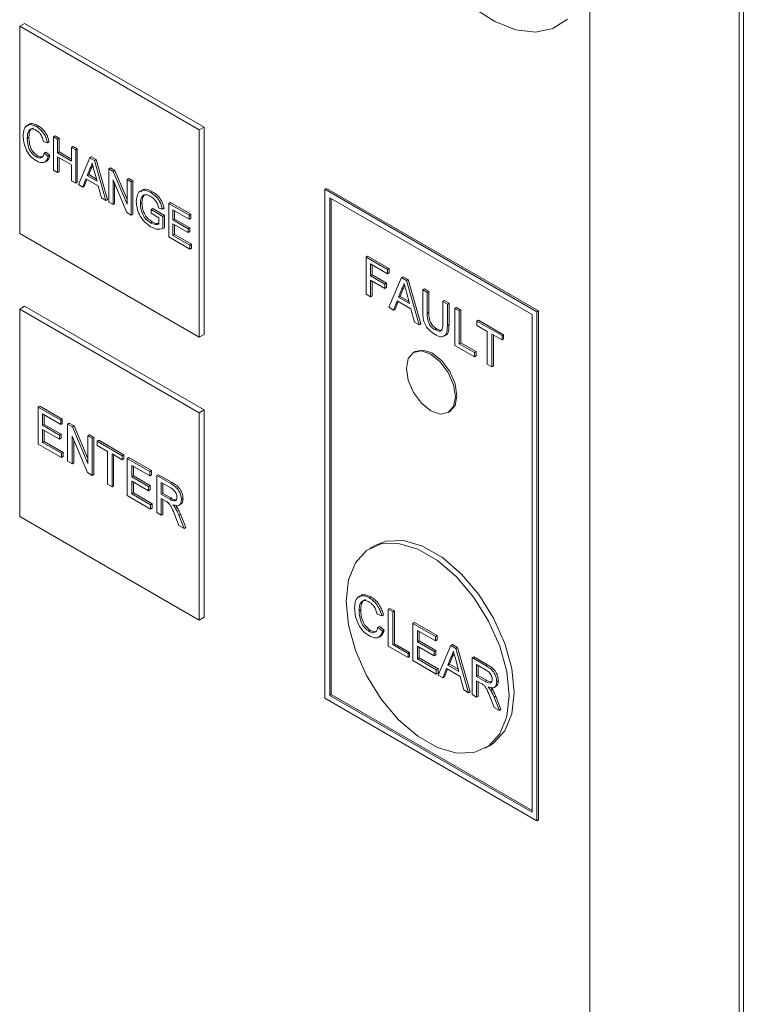
# Model space of a CAD drawing. Extents: x 1076.5 to 1095.9, y 116.9 to 132.4.
# Drawn here: x 1088.3 to 1088.4, y 128.3 to 128.4 of the extents above; entities that cross this region are included whole.
import ezdxf

# ---------------------------------------------------------------- set-up
doc = ezdxf.new("R2010")
doc.units = 0
doc.header["$MEASUREMENT"] = 0
doc.layers.get('0').update_dxf_attribs({"linetype": 'CONTINUOUS'})

msp = doc.modelspace()

# ---------------------------------------------------------------- linework, layer by layer
at = {"color": 7, "linetype": 'Continuous', "lineweight": 15}
for p, q in [((1088.37688, 128.6117), (1088.37688, 128.05645)), ((1088.3971, 128.59741), (1088.3971, 128.04216)), ((1088.39765, 128.59664), (1088.39765, 128.04139)), ((1088.29965, 128.42609), (1088.30031, 128.42647)), ((1088.32395, 128.41206), (1088.29965, 128.42609)), ((1088.29965, 128.42609), (1088.29965, 128.39802)), ((1088.32462, 128.41244), (1088.30031, 128.42647)), ((1088.30192, 128.41251), (1088.30214, 128.41263)), ((1088.32395, 128.41206), (1088.32462, 128.41244)), ((1088.32395, 128.38399), (1088.32395, 128.41206)), ((1088.32462, 128.38437), (1088.32462, 128.41244)), ((1088.30067, 128.41095), (1088.30089, 128.41108)), ((1088.30342, 128.41033), (1088.30287, 128.41051)), ((1088.30342, 128.41033), (1088.30364, 128.41045)), ((1088.30422, 128.41112), (1088.30445, 128.41124)), ((1088.30422, 128.40661), (1088.30422, 128.41112)), ((1088.30422, 128.41112), (1088.30478, 128.4108)), ((1088.30445, 128.41124), (1088.305, 128.41093)), ((1088.30478, 128.4108), (1088.305, 128.41093)), ((1088.30478, 128.4108), (1088.30478, 128.40895)), ((1088.305, 128.41093), (1088.305, 128.40908)), ((1088.30297, 128.40892), (1088.30319, 128.40905)), ((1088.30297, 128.40892), (1088.30352, 128.40845)), ((1088.30319, 128.40905), (1088.30374, 128.40858)), ((1088.30478, 128.40895), (1088.305, 128.40908)), ((1088.30478, 128.40895), (1088.30668, 128.40785)), ((1088.305, 128.40908), (1088.30668, 128.40811)), ((1088.30668, 128.4097), (1088.3069, 128.40983)), ((1088.30668, 128.4097), (1088.30723, 128.40938)), ((1088.30668, 128.40785), (1088.30668, 128.4097)), ((1088.3069, 128.40983), (1088.30745, 128.40951)), ((1088.30723, 128.40938), (1088.30745, 128.40951)), ((1088.30723, 128.40938), (1088.30723, 128.40487)), ((1088.30745, 128.40951), (1088.30745, 128.405)), ((1088.30188, 128.40842), (1088.3021, 128.40855)), ((1088.30352, 128.40845), (1088.30374, 128.40858)), ((1088.30668, 128.40733), (1088.30478, 128.40843)), ((1088.30478, 128.40843), (1088.30478, 128.40629)), ((1088.305, 128.4083), (1088.305, 128.40642)), ((1088.30668, 128.40519), (1088.30668, 128.40733)), ((1088.3076, 128.40466), (1088.30915, 128.40828)), ((1088.30915, 128.40828), (1088.30937, 128.4084)), ((1088.30915, 128.40828), (1088.30977, 128.40792)), ((1088.30937, 128.4084), (1088.30999, 128.40804)), ((1088.30977, 128.40792), (1088.30999, 128.40804)), ((1088.30977, 128.40792), (1088.31132, 128.40251)), ((1088.30999, 128.40804), (1088.31154, 128.40264)), ((1088.30478, 128.40629), (1088.30422, 128.40661)), ((1088.30478, 128.40629), (1088.305, 128.40642)), ((1088.30919, 128.4069), (1088.30879, 128.40588)), ((1088.30879, 128.40588), (1088.30901, 128.40601)), ((1088.30941, 128.40702), (1088.30901, 128.40601)), ((1088.30901, 128.40601), (1088.31004, 128.40541)), ((1088.30919, 128.4069), (1088.30941, 128.40702)), ((1088.30954, 128.40727), (1088.30941, 128.40702)), ((1088.31012, 128.40511), (1088.30974, 128.40651)), ((1088.31173, 128.40678), (1088.31196, 128.40691)), ((1088.31173, 128.40227), (1088.31173, 128.40678)), ((1088.31173, 128.40678), (1088.31232, 128.40644)), ((1088.31196, 128.40691), (1088.31254, 128.40657)), ((1088.31232, 128.40644), (1088.31254, 128.40657)), ((1088.31232, 128.40644), (1088.31419, 128.402)), ((1088.31254, 128.40657), (1088.31419, 128.40265)), ((1088.30723, 128.40487), (1088.30668, 128.40519)), ((1088.30723, 128.40487), (1088.30745, 128.405)), ((1088.30818, 128.40432), (1088.3076, 128.40466)), ((1088.30862, 128.40545), (1088.30818, 128.40432)), ((1088.30876, 128.40537), (1088.3084, 128.40445)), ((1088.31029, 128.40449), (1088.30862, 128.40545)), ((1088.30879, 128.40588), (1088.31012, 128.40511)), ((1088.31416, 128.40087), (1088.31229, 128.40532)), ((1088.31229, 128.40532), (1088.31229, 128.40195)), ((1088.31251, 128.40479), (1088.31251, 128.40208)), ((1088.31419, 128.40536), (1088.31441, 128.40549)), ((1088.31419, 128.402), (1088.31419, 128.40536)), ((1088.31419, 128.40536), (1088.31474, 128.40505)), ((1088.31441, 128.40549), (1088.31496, 128.40517)), ((1088.31474, 128.40505), (1088.31496, 128.40517)), ((1088.31474, 128.40505), (1088.31474, 128.40054)), ((1088.31496, 128.40517), (1088.31496, 128.40066)), ((1088.30818, 128.40432), (1088.3084, 128.40445)), ((1088.31073, 128.40285), (1088.31029, 128.40449)), ((1088.31739, 128.40358), (1088.31761, 128.4037)), ((1088.34097, 128.40402), (1088.34119, 128.40415)), ((1088.3697, 128.38744), (1088.34097, 128.40402)), ((1088.34097, 128.40402), (1088.34097, 128.33513)), ((1088.36992, 128.38757), (1088.34119, 128.40415)), ((1088.31132, 128.40251), (1088.31073, 128.40285)), ((1088.31132, 128.40251), (1088.31154, 128.40264)), ((1088.31229, 128.40195), (1088.31173, 128.40227)), ((1088.31229, 128.40195), (1088.31251, 128.40208)), ((1088.31599, 128.40207), (1088.31621, 128.4022)), ((1088.31614, 128.40289), (1088.31636, 128.40301)), ((1088.31652, 128.40325), (1088.31636, 128.40301)), ((1088.31985, 128.4021), (1088.32007, 128.40223)), ((1088.31985, 128.39759), (1088.31985, 128.4021)), ((1088.31985, 128.4021), (1088.3226, 128.40051)), ((1088.32007, 128.40223), (1088.32282, 128.40064)), ((1088.36903, 128.38706), (1088.34163, 128.40287)), ((1088.34163, 128.40287), (1088.34163, 128.33551)), ((1088.34185, 128.40275), (1088.34185, 128.33564)), ((1088.31474, 128.40054), (1088.31416, 128.40087)), ((1088.31474, 128.40054), (1088.31496, 128.40066)), ((1088.31744, 128.40129), (1088.31766, 128.40142)), ((1088.31744, 128.40077), (1088.31744, 128.40129)), ((1088.31744, 128.40129), (1088.31904, 128.40036)), ((1088.31849, 128.40016), (1088.31744, 128.40077)), ((1088.31766, 128.40142), (1088.31927, 128.40049)), ((1088.31898, 128.40133), (1088.31848, 128.40147)), ((1088.31898, 128.40133), (1088.3192, 128.40145)), ((1088.3226, 128.39999), (1088.3204, 128.40126)), ((1088.3204, 128.40126), (1088.3204, 128.39987)), ((1088.32062, 128.40113), (1088.32062, 128.4)), ((1088.3226, 128.40051), (1088.32282, 128.40064)), ((1088.32282, 128.40064), (1088.32282, 128.40012)), ((1088.31738, 128.39947), (1088.31761, 128.3996)), ((1088.31849, 128.39931), (1088.31849, 128.40016)), ((1088.31904, 128.40036), (1088.31927, 128.40049)), ((1088.31904, 128.40036), (1088.31904, 128.3987)), ((1088.31927, 128.40049), (1088.31927, 128.39882)), ((1088.3204, 128.39987), (1088.32062, 128.4)), ((1088.3204, 128.39987), (1088.32245, 128.39869)), ((1088.32245, 128.39817), (1088.3204, 128.39935)), ((1088.3204, 128.39935), (1088.3204, 128.39779)), ((1088.32062, 128.4), (1088.32267, 128.39882)), ((1088.3226, 128.40051), (1088.3226, 128.39999)), ((1088.3226, 128.39999), (1088.32282, 128.40012)), ((1088.29965, 128.39802), (1088.32395, 128.38399)), ((1088.31904, 128.3987), (1088.31927, 128.39882)), ((1088.32062, 128.39922), (1088.32062, 128.39792)), ((1088.32245, 128.39869), (1088.32267, 128.39882)), ((1088.32245, 128.39869), (1088.32245, 128.39817)), ((1088.32245, 128.39817), (1088.32267, 128.39829)), ((1088.32267, 128.39882), (1088.32267, 128.39829)), ((1088.3227, 128.39594), (1088.31985, 128.39759)), ((1088.3204, 128.39779), (1088.32062, 128.39792)), ((1088.3204, 128.39779), (1088.3227, 128.39646)), ((1088.32062, 128.39792), (1088.32292, 128.39659)), ((1088.3227, 128.39646), (1088.32292, 128.39659)), ((1088.3227, 128.39646), (1088.3227, 128.39594)), ((1088.3227, 128.39594), (1088.32292, 128.39607)), ((1088.32292, 128.39659), (1088.32292, 128.39607)), ((1088.34655, 128.39484), (1088.34677, 128.39496)), ((1088.34655, 128.38983), (1088.34655, 128.39484)), ((1088.34655, 128.39484), (1088.34944, 128.39317)), ((1088.34677, 128.39496), (1088.34967, 128.39329)), ((1088.34944, 128.39259), (1088.34716, 128.39391)), ((1088.34716, 128.39391), (1088.34716, 128.3923)), ((1088.34739, 128.39378), (1088.34739, 128.39243)), ((1088.34944, 128.39317), (1088.34967, 128.39329)), ((1088.34944, 128.39317), (1088.34944, 128.39259)), ((1088.34944, 128.39259), (1088.34967, 128.39272)), ((1088.34967, 128.39329), (1088.34967, 128.39272)), ((1088.34716, 128.3923), (1088.34739, 128.39243)), ((1088.34716, 128.3923), (1088.34911, 128.39118)), ((1088.34911, 128.3906), (1088.34716, 128.39172)), ((1088.34716, 128.39172), (1088.34716, 128.38947)), ((1088.34739, 128.39243), (1088.34933, 128.3913)), ((1088.34739, 128.39159), (1088.34739, 128.3896)), ((1088.34911, 128.39118), (1088.34933, 128.3913)), ((1088.34933, 128.3913), (1088.34933, 128.39072)), ((1088.34963, 128.38805), (1088.35135, 128.39207)), ((1088.35135, 128.39207), (1088.35157, 128.39219)), ((1088.35135, 128.39207), (1088.35204, 128.39167)), ((1088.35157, 128.39219), (1088.35226, 128.39179)), ((1088.35204, 128.39167), (1088.35226, 128.39179)), ((1088.35204, 128.39167), (1088.35377, 128.38566)), ((1088.35226, 128.39179), (1088.35399, 128.38579)), ((1088.34911, 128.39118), (1088.34911, 128.3906)), ((1088.34911, 128.3906), (1088.34933, 128.39072)), ((1088.3514, 128.39053), (1088.35096, 128.3894)), ((1088.35162, 128.39066), (1088.35118, 128.38953)), ((1088.3514, 128.39053), (1088.35162, 128.39066)), ((1088.35244, 128.38855), (1088.35202, 128.39011)), ((1088.35423, 128.39041), (1088.35445, 128.39053)), ((1088.35423, 128.38752), (1088.35423, 128.39041)), ((1088.35423, 128.39041), (1088.35484, 128.39005)), ((1088.35445, 128.39053), (1088.35506, 128.39018)), ((1088.35484, 128.39005), (1088.35506, 128.39018)), ((1088.35484, 128.39005), (1088.35484, 128.3872)), ((1088.35506, 128.39018), (1088.35506, 128.38733)), ((1088.34716, 128.38947), (1088.34655, 128.38983)), ((1088.34716, 128.38947), (1088.34739, 128.3896)), ((1088.35077, 128.38893), (1088.35028, 128.38767)), ((1088.35091, 128.38885), (1088.3505, 128.3878)), ((1088.35262, 128.38786), (1088.35077, 128.38893)), ((1088.35096, 128.3894), (1088.35118, 128.38953)), ((1088.35096, 128.3894), (1088.35244, 128.38855)), ((1088.35118, 128.38953), (1088.35236, 128.38885)), ((1088.35696, 128.38883), (1088.35718, 128.38896)), ((1088.35696, 128.38883), (1088.35757, 128.38848)), ((1088.35696, 128.38598), (1088.35696, 128.38883)), ((1088.35718, 128.38896), (1088.35779, 128.38861)), ((1088.29965, 128.38781), (1088.30031, 128.3882)), ((1088.32395, 128.37378), (1088.29965, 128.38781)), ((1088.29965, 128.38781), (1088.29965, 128.35975)), ((1088.32462, 128.37417), (1088.30031, 128.3882)), ((1088.35028, 128.38767), (1088.34963, 128.38805)), ((1088.35028, 128.38767), (1088.3505, 128.3878)), ((1088.35312, 128.38604), (1088.35262, 128.38786)), ((1088.35484, 128.3872), (1088.35506, 128.38733)), ((1088.35757, 128.38848), (1088.35779, 128.38861)), ((1088.35757, 128.38848), (1088.35757, 128.3856)), ((1088.35779, 128.38861), (1088.35779, 128.38572)), ((1088.35857, 128.3879), (1088.35879, 128.38803)), ((1088.35857, 128.38289), (1088.35857, 128.3879)), ((1088.35857, 128.3879), (1088.35918, 128.38755)), ((1088.35879, 128.38803), (1088.3594, 128.38767)), ((1088.35918, 128.38755), (1088.3594, 128.38767)), ((1088.35918, 128.38755), (1088.35918, 128.38311)), ((1088.3594, 128.38767), (1088.3594, 128.38324)), ((1088.3697, 128.38744), (1088.36992, 128.38757)), ((1088.3697, 128.31854), (1088.3697, 128.38744)), ((1088.36992, 128.31867), (1088.36992, 128.38757)), ((1088.35377, 128.38566), (1088.35312, 128.38604)), ((1088.36157, 128.38617), (1088.36179, 128.38629)), ((1088.36157, 128.38559), (1088.36157, 128.38617)), ((1088.36157, 128.38617), (1088.36497, 128.38421)), ((1088.36179, 128.38629), (1088.36519, 128.38433)), ((1088.36903, 128.31969), (1088.36903, 128.38706)), ((1088.35377, 128.38566), (1088.35399, 128.38579)), ((1088.35586, 128.38503), (1088.35608, 128.38516)), ((1088.35757, 128.3856), (1088.35779, 128.38572)), ((1088.36296, 128.38478), (1088.36157, 128.38559)), ((1088.36296, 128.38035), (1088.36296, 128.38478)), ((1088.32395, 128.38399), (1088.32462, 128.38437)), ((1088.36497, 128.38363), (1088.36358, 128.38443)), ((1088.36358, 128.38443), (1088.36358, 128.38)), ((1088.3638, 128.3843), (1088.3638, 128.38013)), ((1088.36497, 128.38421), (1088.36519, 128.38433)), ((1088.36497, 128.38421), (1088.36497, 128.38363)), ((1088.36497, 128.38363), (1088.36519, 128.38376)), ((1088.36519, 128.38433), (1088.36519, 128.38376)), ((1088.35321, 128.38206), (1088.35299, 128.38193)), ((1088.36124, 128.38135), (1088.35857, 128.38289)), ((1088.35918, 128.38311), (1088.3594, 128.38324)), ((1088.35918, 128.38311), (1088.36124, 128.38193)), ((1088.3594, 128.38324), (1088.36146, 128.38205)), ((1088.36124, 128.38193), (1088.36146, 128.38205)), ((1088.36146, 128.38205), (1088.36146, 128.38148)), ((1088.36124, 128.38193), (1088.36124, 128.38135)), ((1088.36124, 128.38135), (1088.36146, 128.38148)), ((1088.36358, 128.38), (1088.36296, 128.38035)), ((1088.36358, 128.38), (1088.3638, 128.38013)), ((1088.30214, 128.37455), (1088.30236, 128.37467)), ((1088.30214, 128.36954), (1088.30214, 128.37455)), ((1088.30214, 128.37455), (1088.3052, 128.37278)), ((1088.30236, 128.37467), (1088.30542, 128.37291)), ((1088.32395, 128.37378), (1088.32462, 128.37417)), ((1088.32462, 128.3461), (1088.32462, 128.37417)), ((1088.3052, 128.3722), (1088.30275, 128.37362)), ((1088.30275, 128.37362), (1088.30275, 128.37207)), ((1088.30297, 128.37349), (1088.30297, 128.3722)), ((1088.3052, 128.37278), (1088.30542, 128.37291)), ((1088.3052, 128.37278), (1088.3052, 128.3722)), ((1088.30542, 128.37291), (1088.30542, 128.37233)), ((1088.32395, 128.34571), (1088.32395, 128.37378)), ((1088.35768, 128.37381), (1088.3579, 128.37394)), ((1088.30275, 128.37207), (1088.30297, 128.3722)), ((1088.30275, 128.37207), (1088.30503, 128.37076)), ((1088.30503, 128.37018), (1088.30275, 128.3715)), ((1088.30275, 128.3715), (1088.30275, 128.36976)), ((1088.30297, 128.3722), (1088.30525, 128.37088)), ((1088.30297, 128.37137), (1088.30297, 128.36989)), ((1088.3052, 128.3722), (1088.30542, 128.37233)), ((1088.30614, 128.37223), (1088.30636, 128.37236)), ((1088.30614, 128.36722), (1088.30614, 128.37223)), ((1088.30614, 128.37223), (1088.30679, 128.37186)), ((1088.30636, 128.37236), (1088.30701, 128.37199)), ((1088.30679, 128.37186), (1088.30701, 128.37199)), ((1088.30679, 128.37186), (1088.30887, 128.36692)), ((1088.30701, 128.37199), (1088.30887, 128.36757)), ((1088.30503, 128.37076), (1088.30525, 128.37088)), ((1088.30503, 128.37076), (1088.30503, 128.37018)), ((1088.30503, 128.37018), (1088.30525, 128.37031)), ((1088.30525, 128.37088), (1088.30525, 128.37031)), ((1088.30883, 128.36567), (1088.30675, 128.37061)), ((1088.30675, 128.37061), (1088.30675, 128.36687)), ((1088.30698, 128.37008), (1088.30698, 128.367)), ((1088.30887, 128.37066), (1088.30909, 128.37079)), ((1088.30887, 128.36692), (1088.30887, 128.37066)), ((1088.30887, 128.37066), (1088.30948, 128.37031)), ((1088.30909, 128.37079), (1088.3097, 128.37044)), ((1088.30948, 128.37031), (1088.3097, 128.37044)), ((1088.30948, 128.37031), (1088.30948, 128.3653)), ((1088.3097, 128.37044), (1088.3097, 128.36542)), ((1088.31015, 128.36992), (1088.31037, 128.37005)), ((1088.31037, 128.37005), (1088.31376, 128.36809)), ((1088.30531, 128.36771), (1088.30214, 128.36954)), ((1088.30275, 128.36976), (1088.30297, 128.36989)), ((1088.30275, 128.36976), (1088.30531, 128.36828)), ((1088.30297, 128.36989), (1088.30553, 128.36841)), ((1088.31015, 128.36934), (1088.31015, 128.36992)), ((1088.31015, 128.36992), (1088.31354, 128.36796)), ((1088.31154, 128.36854), (1088.31015, 128.36934)), ((1088.30531, 128.36828), (1088.30553, 128.36841)), ((1088.30531, 128.36828), (1088.30531, 128.36771)), ((1088.30531, 128.36771), (1088.30553, 128.36783)), ((1088.30553, 128.36841), (1088.30553, 128.36783)), ((1088.31154, 128.36411), (1088.31154, 128.36854)), ((1088.31354, 128.36739), (1088.31215, 128.36819)), ((1088.31215, 128.36819), (1088.31215, 128.36376)), ((1088.31237, 128.36806), (1088.31237, 128.36388)), ((1088.31354, 128.36796), (1088.31376, 128.36809)), ((1088.31354, 128.36796), (1088.31354, 128.36739)), ((1088.31354, 128.36739), (1088.31376, 128.36751)), ((1088.31376, 128.36809), (1088.31376, 128.36751)), ((1088.31421, 128.36758), (1088.31443, 128.36771)), ((1088.31421, 128.36257), (1088.31421, 128.36758)), ((1088.31421, 128.36758), (1088.31727, 128.36581)), ((1088.31443, 128.36771), (1088.31749, 128.36594)), ((1088.30675, 128.36687), (1088.30614, 128.36722)), ((1088.30675, 128.36687), (1088.30698, 128.367)), ((1088.31727, 128.36523), (1088.31482, 128.36665)), ((1088.31482, 128.36665), (1088.31482, 128.3651)), ((1088.31504, 128.36652), (1088.31504, 128.36523)), ((1088.30948, 128.3653), (1088.30883, 128.36567)), ((1088.30948, 128.3653), (1088.3097, 128.36542)), ((1088.31482, 128.3651), (1088.31504, 128.36523)), ((1088.31482, 128.3651), (1088.3171, 128.36379)), ((1088.31504, 128.36523), (1088.31732, 128.36392)), ((1088.31727, 128.36581), (1088.31749, 128.36594)), ((1088.31727, 128.36581), (1088.31727, 128.36523)), ((1088.31727, 128.36523), (1088.31749, 128.36536)), ((1088.31749, 128.36594), (1088.31749, 128.36536)), ((1088.31821, 128.36527), (1088.31844, 128.36539)), ((1088.31821, 128.36026), (1088.31821, 128.36527)), ((1088.31821, 128.36527), (1088.3201, 128.36418)), ((1088.31844, 128.36539), (1088.32032, 128.36431)), ((1088.31215, 128.36376), (1088.31154, 128.36411)), ((1088.31215, 128.36376), (1088.31237, 128.36388)), ((1088.3171, 128.36321), (1088.31482, 128.36453)), ((1088.31482, 128.36453), (1088.31482, 128.36279)), ((1088.31504, 128.3644), (1088.31504, 128.36292)), ((1088.3171, 128.36379), (1088.31732, 128.36392)), ((1088.3171, 128.36379), (1088.3171, 128.36321)), ((1088.3171, 128.36321), (1088.31732, 128.36334)), ((1088.31732, 128.36392), (1088.31732, 128.36334)), ((1088.32012, 128.36359), (1088.31883, 128.36433)), ((1088.31883, 128.36433), (1088.31883, 128.36273)), ((1088.31905, 128.36421), (1088.31905, 128.36286)), ((1088.3201, 128.36418), (1088.32032, 128.36431)), ((1088.31738, 128.36074), (1088.31421, 128.36257)), ((1088.31482, 128.36279), (1088.31504, 128.36292)), ((1088.31482, 128.36279), (1088.31738, 128.36132)), ((1088.31504, 128.36292), (1088.3176, 128.36144)), ((1088.31883, 128.36273), (1088.31905, 128.36286)), ((1088.31883, 128.36273), (1088.31999, 128.36206)), ((1088.31945, 128.36179), (1088.31883, 128.36215)), ((1088.31883, 128.36215), (1088.31883, 128.3599)), ((1088.31905, 128.36286), (1088.32021, 128.36219)), ((1088.31905, 128.36202), (1088.31905, 128.36003)), ((1088.31999, 128.36206), (1088.32021, 128.36219)), ((1088.32155, 128.36199), (1088.32177, 128.36212)), ((1088.31738, 128.36132), (1088.3176, 128.36144)), ((1088.31738, 128.36132), (1088.31738, 128.36074)), ((1088.31738, 128.36074), (1088.3176, 128.36086)), ((1088.3176, 128.36144), (1088.3176, 128.36086)), ((1088.32074, 128.36086), (1088.32096, 128.36099)), ((1088.32121, 128.36122), (1088.32148, 128.36138)), ((1088.29965, 128.35975), (1088.32395, 128.34571)), ((1088.31883, 128.3599), (1088.31821, 128.36026)), ((1088.31883, 128.3599), (1088.31905, 128.36003)), ((1088.32121, 128.35853), (1088.32067, 128.3599)), ((1088.3212, 128.35992), (1088.32142, 128.36004)), ((1088.3212, 128.35992), (1088.32191, 128.35812)), ((1088.32142, 128.36004), (1088.32213, 128.35825)), ((1088.32191, 128.35812), (1088.32121, 128.35853)), ((1088.32191, 128.35812), (1088.32213, 128.35825)), ((1088.34774, 128.3558), (1088.34708, 128.35542)), ((1088.347, 128.34871), (1088.34722, 128.34884)), ((1088.32395, 128.34571), (1088.32462, 128.3461)), ((1088.34562, 128.34698), (1088.34584, 128.34711)), ((1088.34868, 128.34629), (1088.34806, 128.34649)), ((1088.34868, 128.34629), (1088.3489, 128.34642)), ((1088.34957, 128.34717), (1088.34979, 128.34729)), ((1088.34957, 128.34216), (1088.34957, 128.34717)), ((1088.34957, 128.34717), (1088.35018, 128.34681)), ((1088.34979, 128.34729), (1088.3504, 128.34694)), ((1088.35018, 128.34681), (1088.3504, 128.34694)), ((1088.35018, 128.34681), (1088.35018, 128.34238)), ((1088.3504, 128.34694), (1088.3504, 128.34251)), ((1088.34817, 128.34473), (1088.3484, 128.34486)), ((1088.34817, 128.34473), (1088.34879, 128.34421)), ((1088.3484, 128.34486), (1088.34901, 128.34434)), ((1088.3529, 128.34524), (1088.35312, 128.34537)), ((1088.3529, 128.34023), (1088.3529, 128.34524)), ((1088.3529, 128.34524), (1088.35596, 128.34347)), ((1088.35312, 128.34537), (1088.35618, 128.3436)), ((1088.34696, 128.34418), (1088.34718, 128.3443)), ((1088.34879, 128.34421), (1088.34901, 128.34434)), ((1088.35596, 128.3429), (1088.35352, 128.34431)), ((1088.35352, 128.34431), (1088.35352, 128.34277)), ((1088.35374, 128.34418), (1088.35374, 128.34289)), ((1088.35596, 128.34347), (1088.35618, 128.3436)), ((1088.35596, 128.34347), (1088.35596, 128.3429)), ((1088.35618, 128.3436), (1088.35618, 128.34302)), ((1088.35224, 128.34062), (1088.34957, 128.34216)), ((1088.35018, 128.34238), (1088.3504, 128.34251)), ((1088.35018, 128.34238), (1088.35224, 128.34119)), ((1088.3504, 128.34251), (1088.35246, 128.34132)), ((1088.35352, 128.34277), (1088.35374, 128.34289)), ((1088.35352, 128.34277), (1088.3558, 128.34145)), ((1088.3558, 128.34087), (1088.35352, 128.34219)), ((1088.35352, 128.34219), (1088.35352, 128.34045)), ((1088.35374, 128.34289), (1088.35602, 128.34158)), ((1088.35374, 128.34206), (1088.35374, 128.34058)), ((1088.35596, 128.3429), (1088.35618, 128.34302)), ((1088.35632, 128.33826), (1088.35804, 128.34228)), ((1088.35804, 128.34228), (1088.35826, 128.3424)), ((1088.35804, 128.34228), (1088.35873, 128.34188)), ((1088.35826, 128.3424), (1088.35895, 128.34201)), ((1088.35873, 128.34188), (1088.35895, 128.34201)), ((1088.35895, 128.34201), (1088.36067, 128.336)), ((1088.35224, 128.34119), (1088.35246, 128.34132)), ((1088.35224, 128.34119), (1088.35224, 128.34062)), ((1088.35224, 128.34062), (1088.35246, 128.34074)), ((1088.35246, 128.34132), (1088.35246, 128.34074)), ((1088.3558, 128.34145), (1088.35602, 128.34158)), ((1088.3558, 128.34145), (1088.3558, 128.34087)), ((1088.3558, 128.34087), (1088.35602, 128.341)), ((1088.35602, 128.34158), (1088.35602, 128.341)), ((1088.35809, 128.34074), (1088.35764, 128.33961)), ((1088.35831, 128.34087), (1088.35786, 128.33974)), ((1088.35809, 128.34074), (1088.35831, 128.34087)), ((1088.35873, 128.34188), (1088.36045, 128.33587)), ((1088.36091, 128.34062), (1088.36114, 128.34074)), ((1088.36114, 128.34074), (1088.36302, 128.33966)), ((1088.35607, 128.3384), (1088.3529, 128.34023)), ((1088.35352, 128.34045), (1088.35374, 128.34058)), ((1088.35352, 128.34045), (1088.35607, 128.33898)), ((1088.35374, 128.34058), (1088.3563, 128.3391)), ((1088.35764, 128.33961), (1088.35786, 128.33974)), ((1088.35764, 128.33961), (1088.35912, 128.33876)), ((1088.35786, 128.33974), (1088.35904, 128.33906)), ((1088.35912, 128.33876), (1088.3587, 128.34032)), ((1088.36091, 128.33561), (1088.36091, 128.34062)), ((1088.36091, 128.34062), (1088.3628, 128.33953)), ((1088.36282, 128.33894), (1088.36153, 128.33968)), ((1088.36153, 128.33968), (1088.36153, 128.33808)), ((1088.36175, 128.33956), (1088.36175, 128.33821)), ((1088.3628, 128.33953), (1088.36302, 128.33966)), ((1088.35607, 128.33898), (1088.3563, 128.3391)), ((1088.35607, 128.33898), (1088.35607, 128.3384)), ((1088.35607, 128.3384), (1088.3563, 128.33853)), ((1088.3563, 128.3391), (1088.3563, 128.33853)), ((1088.35696, 128.33789), (1088.35632, 128.33826)), ((1088.35746, 128.33914), (1088.35696, 128.33789)), ((1088.35696, 128.33789), (1088.35719, 128.33801)), ((1088.3576, 128.33906), (1088.35719, 128.33801)), ((1088.35931, 128.33807), (1088.35746, 128.33914)), ((1088.3598, 128.33625), (1088.35931, 128.33807)), ((1088.36153, 128.33808), (1088.36175, 128.33821)), ((1088.36153, 128.33808), (1088.36269, 128.33741)), ((1088.36175, 128.33821), (1088.36291, 128.33754)), ((1088.36215, 128.33714), (1088.36153, 128.3375)), ((1088.36153, 128.3375), (1088.36153, 128.33525)), ((1088.36175, 128.33737), (1088.36175, 128.33538)), ((1088.36269, 128.33741), (1088.36291, 128.33754)), ((1088.36391, 128.33657), (1088.36418, 128.33673)), ((1088.36425, 128.33734), (1088.36447, 128.33747)), ((1088.34185, 128.33564), (1088.34163, 128.33551)), ((1088.34163, 128.33551), (1088.36903, 128.31969)), ((1088.34185, 128.33564), (1088.36903, 128.31995)), ((1088.36045, 128.33587), (1088.3598, 128.33625)), ((1088.36045, 128.33587), (1088.36067, 128.336)), ((1088.36153, 128.33525), (1088.36091, 128.33561)), ((1088.36153, 128.33525), (1088.36175, 128.33538)), ((1088.36344, 128.33621), (1088.36366, 128.33634)), ((1088.3639, 128.33527), (1088.36412, 128.33539)), ((1088.36412, 128.33539), (1088.36483, 128.3336)), ((1088.34097, 128.33513), (1088.3697, 128.31854)), ((1088.36391, 128.33388), (1088.36337, 128.33525)), ((1088.3639, 128.33527), (1088.36461, 128.33347)), ((1088.36461, 128.33347), (1088.36391, 128.33388)), ((1088.36461, 128.33347), (1088.36483, 128.3336)), ((1088.3627, 128.32836), (1088.36337, 128.32874)), ((1088.3697, 128.31854), (1088.36992, 128.31867))]:
    msp.add_line(p, q, dxfattribs=at)
at = {"color": 7, "linetype": 'Continuous', "lineweight": 15, "flags": 128}
for points in [[(1088.36114, 128.42856), (1088.36401, 128.42672), (1088.36683, 128.42563), (1088.3695, 128.42531), (1088.37187, 128.4258), (1088.37384, 128.42707)], [(1088.35865, 128.37595), (1088.35839, 128.37756), (1088.35768, 128.37922), (1088.3566, 128.38067), (1088.35533, 128.3817), (1088.35406, 128.38214), (1088.35299, 128.38193), (1088.35227, 128.3811), (1088.35202, 128.37978), (1088.35227, 128.37817), (1088.35299, 128.37651), (1088.35406, 128.37506), (1088.35533, 128.37404), (1088.3566, 128.3736), (1088.35768, 128.37381), (1088.35839, 128.37464), (1088.35865, 128.37595)], [(1088.3579, 128.37394), (1088.3579, 128.37394), (1088.35862, 128.37476), (1088.35887, 128.37608), (1088.35862, 128.37769), (1088.3579, 128.37935), (1088.35682, 128.3808), (1088.35555, 128.38182), (1088.35429, 128.38226), (1088.35321, 128.38206)], [(1088.36594, 128.33551), (1088.36562, 128.33875), (1088.36467, 128.34217), (1088.36316, 128.34558), (1088.36117, 128.34877), (1088.35881, 128.35156), (1088.35622, 128.35379), (1088.35356, 128.35532), (1088.35097, 128.35608), (1088.34861, 128.35601), (1088.34662, 128.35512), (1088.34511, 128.35347), (1088.34416, 128.35114), (1088.34384, 128.34827), (1088.34416, 128.34503), (1088.34511, 128.34161), (1088.34662, 128.3382), (1088.34861, 128.33501), (1088.35097, 128.33222), (1088.35356, 128.32999), (1088.35622, 128.32846), (1088.35881, 128.3277), (1088.36117, 128.32777), (1088.36316, 128.32865), (1088.36467, 128.33031), (1088.36562, 128.33264), (1088.36594, 128.33551)], [(1088.36337, 128.32874), (1088.36382, 128.32904), (1088.36534, 128.3307), (1088.36628, 128.33303), (1088.3666, 128.33589), (1088.36628, 128.33913), (1088.36534, 128.34255), (1088.36382, 128.34596), (1088.36183, 128.34915), (1088.35947, 128.35194), (1088.35689, 128.35417), (1088.35422, 128.35571), (1088.35164, 128.35646), (1088.34928, 128.3564), (1088.34774, 128.3558)]]:
    msp.add_lwpolyline(points, dxfattribs=at)
at = {"color": 7, "linetype": 'Continuous', "lineweight": 15}
for points, knots in [([(1088.30012, 128.41126), (1088.30014, 128.41158), (1088.30018, 128.4122), (1088.30062, 128.41275), (1088.30126, 128.41282), (1088.3017, 128.41261), (1088.30192, 128.41251)], [0, 0, 0, 0, 0.280472, 0.559565, 0.779616, 1, 1, 1, 1]), ([(1088.30072, 128.41258), (1088.30078, 128.41267), (1088.30095, 128.41293), (1088.30149, 128.41293), (1088.30192, 128.41273), (1088.30214, 128.41263)], [0, 0, 0, 0, 0.218851, 0.609131, 1, 1, 1, 1]), ([(1088.30214, 128.41263), (1088.30233, 128.41251), (1088.30271, 128.41225), (1088.30318, 128.41166), (1088.3035, 128.41103), (1088.30359, 128.41065), (1088.30364, 128.41045)], [0, 0, 0, 0, 0.280065, 0.559395, 0.779492, 1, 1, 1, 1]), ([(1088.30189, 128.412), (1088.30175, 128.41207), (1088.30148, 128.41221), (1088.30111, 128.41218), (1088.30073, 128.41184), (1088.30069, 128.41132), (1088.30067, 128.41095)], [0, 0, 0, 0, 0.1872162, 0.3739162, 0.5607951, 1, 1, 1, 1]), ([(1088.30154, 128.41228), (1088.30147, 128.41228), (1088.30128, 128.41229), (1088.30096, 128.41195), (1088.30092, 128.41144), (1088.30089, 128.41108)], [0, 0, 0, 0, 0.135196, 0.39333, 1, 1, 1, 1]), ([(1088.30287, 128.41051), (1088.30283, 128.41067), (1088.30274, 128.411), (1088.3025, 128.41146), (1088.3022, 128.4118), (1088.30199, 128.41194), (1088.30189, 128.412)], [0, 0, 0, 0, 0.280607, 0.559733, 0.779618, 1, 1, 1, 1]), ([(1088.30192, 128.41251), (1088.30211, 128.41238), (1088.30249, 128.41213), (1088.30296, 128.41153), (1088.30327, 128.4109), (1088.30337, 128.41052), (1088.30342, 128.41033)], [0, 0, 0, 0, 0.280065, 0.559395, 0.779492, 1, 1, 1, 1]), ([(1088.30193, 128.40787), (1088.30164, 128.40807), (1088.30105, 128.40845), (1088.30044, 128.4095), (1088.30017, 128.41045), (1088.30014, 128.41099), (1088.30012, 128.41126)], [0, 0, 0, 0, 0.279972, 0.558091, 0.778929, 1, 1, 1, 1]), ([(1088.30067, 128.41095), (1088.30068, 128.4107), (1088.3007, 128.41021), (1088.30093, 128.40943), (1088.30138, 128.40878), (1088.30171, 128.40854), (1088.30188, 128.40842)], [0, 0, 0, 0, 0.281279, 0.56072, 0.780152, 1, 1, 1, 1]), ([(1088.30089, 128.41108), (1088.3009, 128.41083), (1088.30092, 128.41033), (1088.30115, 128.40955), (1088.3016, 128.4089), (1088.30193, 128.40867), (1088.3021, 128.40855)], [0, 0, 0, 0, 0.281279, 0.56072, 0.780152, 1, 1, 1, 1]), ([(1088.30188, 128.40842), (1088.30203, 128.40835), (1088.30233, 128.40821), (1088.30278, 128.40833), (1088.3029, 128.4087), (1088.30297, 128.40892)], [0, 0, 0, 0, 0.280678, 0.560918, 1, 1, 1, 1]), ([(1088.30352, 128.40845), (1088.30346, 128.40826), (1088.30333, 128.40787), (1088.30292, 128.40761), (1088.30242, 128.40763), (1088.30209, 128.40779), (1088.30193, 128.40787)], [0, 0, 0, 0, 0.280294, 0.559533, 0.779594, 1, 1, 1, 1]), ([(1088.3021, 128.40855), (1088.30225, 128.40848), (1088.30254, 128.40834), (1088.30275, 128.40843), (1088.30285, 128.40847)], [0, 0, 0, 0, 0.53655, 1, 1, 1, 1]), ([(1088.30374, 128.40858), (1088.30368, 128.40839), (1088.30355, 128.40802), (1088.30326, 128.40776), (1088.30306, 128.40777), (1088.30304, 128.40778)], [0, 0, 0, 0, 0.484534, 0.967245, 1, 1, 1, 1]), ([(1088.30946, 128.40758), (1088.30942, 128.40744), (1088.30935, 128.40719), (1088.30924, 128.40699), (1088.30919, 128.4069)], [0, 0, 0, 0, 0.5599441, 1, 1, 1, 1]), ([(1088.30974, 128.40651), (1088.30969, 128.40671), (1088.30959, 128.40707), (1088.3095, 128.40742), (1088.30946, 128.40758)], [0, 0, 0, 0, 0.559911, 1, 1, 1, 1]), ([(1088.31544, 128.40237), (1088.31547, 128.40269), (1088.31553, 128.40334), (1088.31599, 128.4039), (1088.31669, 128.40392), (1088.31715, 128.40369), (1088.31739, 128.40358)], [0, 0, 0, 0, 0.28034, 0.559311, 0.77931, 1, 1, 1, 1]), ([(1088.31608, 128.4037), (1088.31615, 128.4038), (1088.31633, 128.40407), (1088.31692, 128.40403), (1088.31738, 128.40381), (1088.31761, 128.4037)], [0, 0, 0, 0, 0.227974, 0.613382, 1, 1, 1, 1]), ([(1088.31738, 128.40306), (1088.31723, 128.40314), (1088.31694, 128.40329), (1088.31656, 128.4033), (1088.31629, 128.40315), (1088.31619, 128.40298), (1088.31614, 128.40289)], [0, 0, 0, 0, 0.280273, 0.559938, 0.779874, 1, 1, 1, 1]), ([(1088.31739, 128.40358), (1088.31759, 128.40344), (1088.31799, 128.40318), (1088.31851, 128.4026), (1088.31884, 128.40193), (1088.31893, 128.40153), (1088.31898, 128.40133)], [0, 0, 0, 0, 0.280405, 0.55983, 0.779507, 1, 1, 1, 1]), ([(1088.31761, 128.4037), (1088.31781, 128.40357), (1088.31821, 128.40331), (1088.31873, 128.40272), (1088.31906, 128.40206), (1088.31915, 128.40166), (1088.3192, 128.40145)], [0, 0, 0, 0, 0.280405, 0.55983, 0.779507, 1, 1, 1, 1]), ([(1088.31743, 128.39893), (1088.31713, 128.39913), (1088.31654, 128.39954), (1088.31584, 128.40053), (1088.31549, 128.40153), (1088.31546, 128.40209), (1088.31544, 128.40237)], [0, 0, 0, 0, 0.280197, 0.55902, 0.779279, 1, 1, 1, 1]), ([(1088.31614, 128.40289), (1088.31609, 128.40275), (1088.316, 128.40251), (1088.31599, 128.4022), (1088.31599, 128.40207)], [0, 0, 0, 0, 0.559802, 1, 1, 1, 1]), ([(1088.31599, 128.40207), (1088.316, 128.40181), (1088.31603, 128.40128), (1088.31635, 128.40045), (1088.31686, 128.39983), (1088.31721, 128.39959), (1088.31738, 128.39947)], [0, 0, 0, 0, 0.280794, 0.559487, 0.779458, 1, 1, 1, 1]), ([(1088.31636, 128.40301), (1088.31631, 128.40288), (1088.31623, 128.40263), (1088.31622, 128.40233), (1088.31621, 128.4022)], [0, 0, 0, 0, 0.559802, 1, 1, 1, 1]), ([(1088.31621, 128.4022), (1088.31622, 128.40194), (1088.31625, 128.40141), (1088.31657, 128.40058), (1088.31709, 128.39996), (1088.31743, 128.39972), (1088.31761, 128.3996)], [0, 0, 0, 0, 0.280794, 0.559487, 0.779458, 1, 1, 1, 1]), ([(1088.31848, 128.40147), (1088.31843, 128.40165), (1088.31835, 128.40201), (1088.31797, 128.40265), (1088.3176, 128.4029), (1088.31738, 128.40306)], [0, 0, 0, 0, 0.281637, 0.56089, 1, 1, 1, 1]), ([(1088.31738, 128.39947), (1088.31761, 128.39937), (1088.31802, 128.3992), (1088.31835, 128.39927), (1088.31849, 128.39931)], [0, 0, 0, 0, 0.559379, 1, 1, 1, 1]), ([(1088.31761, 128.3996), (1088.31783, 128.39949), (1088.31815, 128.39934), (1088.31842, 128.39939), (1088.31849, 128.39941)], [0, 0, 0, 0, 0.71257, 1, 1, 1, 1]), ([(1088.31904, 128.3987), (1088.31877, 128.39863), (1088.31828, 128.39853), (1088.31769, 128.3988), (1088.31743, 128.39893)], [0, 0, 0, 0, 0.559917, 1, 1, 1, 1]), ([(1088.3517, 128.39129), (1088.35166, 128.39113), (1088.35158, 128.39086), (1088.35146, 128.39063), (1088.3514, 128.39053)], [0, 0, 0, 0, 0.560008, 1, 1, 1, 1]), ([(1088.35178, 128.39098), (1088.35178, 128.39097), (1088.35174, 128.39085), (1088.35168, 128.39076), (1088.35162, 128.39066)], [0, 0, 0, 0, 0.028018, 1, 1, 1, 1]), ([(1088.35202, 128.39011), (1088.35196, 128.39033), (1088.35185, 128.39072), (1088.35174, 128.39112), (1088.3517, 128.39129)], [0, 0, 0, 0, 0.560152, 1, 1, 1, 1]), ([(1088.35591, 128.38436), (1088.35563, 128.38454), (1088.35508, 128.38489), (1088.35443, 128.38586), (1088.35425, 128.38677), (1088.35424, 128.38727), (1088.35423, 128.38752)], [0, 0, 0, 0, 0.2807292, 0.557932, 0.7784135, 1, 1, 1, 1]), ([(1088.35506, 128.38733), (1088.35506, 128.38712), (1088.35507, 128.38669), (1088.35523, 128.38601), (1088.35565, 128.38545), (1088.35594, 128.38525), (1088.35608, 128.38516)], [0, 0, 0, 0, 0.281846, 0.560172, 0.779389, 1, 1, 1, 1]), ([(1088.35484, 128.3872), (1088.35484, 128.38699), (1088.35485, 128.38657), (1088.35501, 128.38588), (1088.35543, 128.38532), (1088.35572, 128.38513), (1088.35586, 128.38503)], [0, 0, 0, 0, 0.281846, 0.560172, 0.779389, 1, 1, 1, 1]), ([(1088.35586, 128.38503), (1088.35599, 128.38496), (1088.35624, 128.38483), (1088.35662, 128.38477), (1088.35695, 128.38512), (1088.35695, 128.38563), (1088.35696, 128.38598)], [0, 0, 0, 0, 0.18755, 0.374239, 0.559706, 1, 1, 1, 1]), ([(1088.35757, 128.3856), (1088.35756, 128.38528), (1088.35755, 128.38466), (1088.35719, 128.38405), (1088.35655, 128.38403), (1088.35612, 128.38425), (1088.35591, 128.38436)], [0, 0, 0, 0, 0.2816208, 0.5591669, 0.7789818, 1, 1, 1, 1]), ([(1088.35608, 128.38516), (1088.35621, 128.38509), (1088.35646, 128.38497), (1088.35676, 128.38488), (1088.35686, 128.38499), (1088.35688, 128.38501)], [0, 0, 0, 0, 0.439494, 0.876968, 1, 1, 1, 1]), ([(1088.35779, 128.38572), (1088.35778, 128.38542), (1088.35777, 128.38481), (1088.3575, 128.38423), (1088.35718, 128.38424), (1088.35711, 128.38424)], [0, 0, 0, 0, 0.437949, 0.869562, 1, 1, 1, 1]), ([(1088.3201, 128.36418), (1088.3203, 128.36406), (1088.32069, 128.36383), (1088.32123, 128.36325), (1088.3215, 128.36256), (1088.32154, 128.36218), (1088.32155, 128.36199)], [0, 0, 0, 0, 0.281656, 0.559203, 0.779375, 1, 1, 1, 1]), ([(1088.32094, 128.36233), (1088.32093, 128.36246), (1088.3209, 128.36274), (1088.3206, 128.36328), (1088.3203, 128.36347), (1088.32012, 128.36359)], [0, 0, 0, 0, 0.280436, 0.559965, 1, 1, 1, 1]), ([(1088.32032, 128.36431), (1088.32052, 128.36419), (1088.32092, 128.36395), (1088.32145, 128.36337), (1088.32173, 128.36268), (1088.32176, 128.36231), (1088.32177, 128.36212)], [0, 0, 0, 0, 0.281656, 0.559203, 0.779375, 1, 1, 1, 1]), ([(1088.31999, 128.36206), (1088.32011, 128.36199), (1088.32037, 128.36185), (1088.32071, 128.36179), (1088.32091, 128.362), (1088.32093, 128.36222), (1088.32094, 128.36233)], [0, 0, 0, 0, 0.281596, 0.560201, 0.779882, 1, 1, 1, 1]), ([(1088.32021, 128.36219), (1088.32034, 128.36211), (1088.32055, 128.36198), (1088.32074, 128.36198), (1088.32082, 128.36198)], [0, 0, 0, 0, 0.603743, 1, 1, 1, 1]), ([(1088.32155, 128.36199), (1088.32153, 128.3618), (1088.3215, 128.36143), (1088.3211, 128.36109), (1088.32067, 128.36122), (1088.3204, 128.36131)], [0, 0, 0, 0, 0.2805282, 0.5605037, 1, 1, 1, 1]), ([(1088.32177, 128.36212), (1088.32176, 128.36192), (1088.32174, 128.36158), (1088.32153, 128.36145), (1088.32144, 128.36139)], [0, 0, 0, 0, 0.569441, 1, 1, 1, 1]), ([(1088.31975, 128.36159), (1088.3197, 128.36163), (1088.3196, 128.3617), (1088.3195, 128.36176), (1088.31945, 128.36179)], [0, 0, 0, 0, 0.559931, 1, 1, 1, 1]), ([(1088.32067, 128.3599), (1088.32053, 128.36023), (1088.32035, 128.3607), (1088.32004, 128.36129), (1088.31985, 128.36149), (1088.31975, 128.36159)], [0, 0, 0, 0, 0.560818, 0.780745, 1, 1, 1, 1]), ([(1088.3204, 128.36131), (1088.32047, 128.36123), (1088.32059, 128.36109), (1088.32069, 128.36093), (1088.32074, 128.36086)], [0, 0, 0, 0, 0.560092, 1, 1, 1, 1]), ([(1088.32074, 128.36086), (1088.32084, 128.36069), (1088.32101, 128.36038), (1088.32114, 128.36006), (1088.3212, 128.35992)], [0, 0, 0, 0, 0.559726, 1, 1, 1, 1]), ([(1088.32077, 128.36125), (1088.32079, 128.36123), (1088.32086, 128.36115), (1088.32091, 128.36106), (1088.32096, 128.36099)], [0, 0, 0, 0, 0.234263, 1, 1, 1, 1]), ([(1088.32096, 128.36099), (1088.32106, 128.36082), (1088.32123, 128.36051), (1088.32136, 128.36019), (1088.32142, 128.36004)], [0, 0, 0, 0, 0.559726, 1, 1, 1, 1]), ([(1088.345, 128.34733), (1088.34503, 128.34768), (1088.34507, 128.34837), (1088.34556, 128.34898), (1088.34627, 128.34906), (1088.34676, 128.34883), (1088.347, 128.34871)], [0, 0, 0, 0, 0.280494, 0.559587, 0.779602, 1, 1, 1, 1]), ([(1088.34567, 128.3488), (1088.34573, 128.3489), (1088.34591, 128.34917), (1088.3465, 128.34917), (1088.34698, 128.34895), (1088.34722, 128.34884)], [0, 0, 0, 0, 0.204569, 0.601938, 1, 1, 1, 1]), ([(1088.347, 128.34871), (1088.34722, 128.34857), (1088.34764, 128.34829), (1088.34816, 128.34762), (1088.34851, 128.34693), (1088.34862, 128.3465), (1088.34868, 128.34629)], [0, 0, 0, 0, 0.280062, 0.559405, 0.779536, 1, 1, 1, 1]), ([(1088.34722, 128.34884), (1088.34744, 128.3487), (1088.34786, 128.34842), (1088.34838, 128.34775), (1088.34873, 128.34706), (1088.34884, 128.34663), (1088.3489, 128.34642)], [0, 0, 0, 0, 0.280062, 0.559405, 0.779536, 1, 1, 1, 1]), ([(1088.34702, 128.34356), (1088.34669, 128.34378), (1088.34604, 128.34421), (1088.34536, 128.34537), (1088.34506, 128.34643), (1088.34502, 128.34703), (1088.345, 128.34733)], [0, 0, 0, 0, 0.279945, 0.558081, 0.778884, 1, 1, 1, 1]), ([(1088.34697, 128.34815), (1088.34682, 128.34823), (1088.34651, 128.34838), (1088.3461, 128.34835), (1088.34568, 128.34797), (1088.34564, 128.34739), (1088.34562, 128.34698)], [0, 0, 0, 0, 0.187213, 0.373892, 0.560736, 1, 1, 1, 1]), ([(1088.34652, 128.34845), (1088.34646, 128.34845), (1088.34626, 128.34845), (1088.34591, 128.34808), (1088.34587, 128.34751), (1088.34584, 128.34711)], [0, 0, 0, 0, 0.118303, 0.38142, 1, 1, 1, 1]), ([(1088.34806, 128.34649), (1088.34802, 128.34667), (1088.34792, 128.34704), (1088.34765, 128.34755), (1088.34731, 128.34793), (1088.34709, 128.34808), (1088.34697, 128.34815)], [0, 0, 0, 0, 0.2806394, 0.5598088, 0.7796737, 1, 1, 1, 1]), ([(1088.34562, 128.34698), (1088.34563, 128.34671), (1088.34565, 128.34616), (1088.34591, 128.34529), (1088.34641, 128.34457), (1088.34677, 128.34431), (1088.34696, 128.34418)], [0, 0, 0, 0, 0.281207, 0.560678, 0.780146, 1, 1, 1, 1]), ([(1088.34584, 128.34711), (1088.34585, 128.34683), (1088.34587, 128.34628), (1088.34613, 128.34542), (1088.34663, 128.34469), (1088.347, 128.34443), (1088.34718, 128.3443)], [0, 0, 0, 0, 0.281207, 0.560678, 0.780146, 1, 1, 1, 1]), ([(1088.34696, 128.34418), (1088.34712, 128.3441), (1088.34746, 128.34394), (1088.34797, 128.34408), (1088.3481, 128.34448), (1088.34817, 128.34473)], [0, 0, 0, 0, 0.280684, 0.560869, 1, 1, 1, 1]), ([(1088.34879, 128.34421), (1088.34871, 128.34399), (1088.34857, 128.34357), (1088.34811, 128.34327), (1088.34756, 128.34329), (1088.3472, 128.34347), (1088.34702, 128.34356)], [0, 0, 0, 0, 0.280245, 0.55952, 0.779571, 1, 1, 1, 1]), ([(1088.34718, 128.3443), (1088.34735, 128.34422), (1088.34767, 128.34406), (1088.34791, 128.34417), (1088.34802, 128.34422)], [0, 0, 0, 0, 0.536602, 1, 1, 1, 1]), ([(1088.34901, 128.34434), (1088.34893, 128.34413), (1088.34879, 128.34371), (1088.34848, 128.34343), (1088.34826, 128.34344), (1088.34826, 128.34344)], [0, 0, 0, 0, 0.4961969, 0.9906775, 1, 1, 1, 1]), ([(1088.35838, 128.3415), (1088.35834, 128.34134), (1088.35827, 128.34107), (1088.35814, 128.34084), (1088.35809, 128.34074)], [0, 0, 0, 0, 0.559863, 1, 1, 1, 1]), ([(1088.35847, 128.34119), (1088.35847, 128.34118), (1088.35843, 128.34106), (1088.35837, 128.34097), (1088.35831, 128.34087)], [0, 0, 0, 0, 0.027964, 1, 1, 1, 1]), ([(1088.3587, 128.34032), (1088.35864, 128.34054), (1088.35854, 128.34093), (1088.35843, 128.34133), (1088.35838, 128.3415)], [0, 0, 0, 0, 0.55994, 1, 1, 1, 1]), ([(1088.3628, 128.33953), (1088.363, 128.33941), (1088.36339, 128.33918), (1088.36393, 128.3386), (1088.3642, 128.33791), (1088.36424, 128.33753), (1088.36425, 128.33734)], [0, 0, 0, 0, 0.281659, 0.559186, 0.779373, 1, 1, 1, 1]), ([(1088.36302, 128.33966), (1088.36322, 128.33954), (1088.36362, 128.3393), (1088.36415, 128.33872), (1088.36443, 128.33803), (1088.36446, 128.33766), (1088.36447, 128.33747)], [0, 0, 0, 0, 0.281659, 0.559186, 0.779373, 1, 1, 1, 1]), ([(1088.36364, 128.33768), (1088.36363, 128.33781), (1088.3636, 128.33809), (1088.3633, 128.33863), (1088.363, 128.33882), (1088.36282, 128.33894)], [0, 0, 0, 0, 0.280432, 0.559929, 1, 1, 1, 1]), ([(1088.36245, 128.33694), (1088.3624, 128.33698), (1088.3623, 128.33705), (1088.3622, 128.33711), (1088.36215, 128.33714)], [0, 0, 0, 0, 0.5598346, 1, 1, 1, 1]), ([(1088.36337, 128.33525), (1088.36323, 128.33558), (1088.36305, 128.33605), (1088.36274, 128.33664), (1088.36255, 128.33684), (1088.36245, 128.33694)], [0, 0, 0, 0, 0.560833, 0.78074, 1, 1, 1, 1]), ([(1088.36269, 128.33741), (1088.36281, 128.33734), (1088.36307, 128.3372), (1088.36341, 128.33714), (1088.36361, 128.33735), (1088.36363, 128.33757), (1088.36364, 128.33768)], [0, 0, 0, 0, 0.2815606, 0.5602041, 0.7798872, 1, 1, 1, 1]), ([(1088.36291, 128.33754), (1088.36304, 128.33746), (1088.36325, 128.33733), (1088.36344, 128.33733), (1088.36352, 128.33733)], [0, 0, 0, 0, 0.6037107, 1, 1, 1, 1]), ([(1088.36425, 128.33734), (1088.36423, 128.33715), (1088.3642, 128.33678), (1088.3638, 128.33644), (1088.36337, 128.33657), (1088.3631, 128.33666)], [0, 0, 0, 0, 0.2805308, 0.5605267, 1, 1, 1, 1]), ([(1088.3631, 128.33666), (1088.36317, 128.33658), (1088.36329, 128.33644), (1088.36339, 128.33628), (1088.36344, 128.33621)], [0, 0, 0, 0, 0.5601495, 1, 1, 1, 1]), ([(1088.36447, 128.33747), (1088.36446, 128.33727), (1088.36444, 128.33693), (1088.36423, 128.3368), (1088.36414, 128.33674)], [0, 0, 0, 0, 0.569441, 1, 1, 1, 1]), ([(1088.36344, 128.33621), (1088.36354, 128.33604), (1088.36371, 128.33573), (1088.36384, 128.33541), (1088.3639, 128.33527)], [0, 0, 0, 0, 0.5597051, 1, 1, 1, 1]), ([(1088.36347, 128.3366), (1088.36349, 128.33658), (1088.36356, 128.3365), (1088.36361, 128.33641), (1088.36366, 128.33634)], [0, 0, 0, 0, 0.234305, 1, 1, 1, 1]), ([(1088.36366, 128.33634), (1088.36376, 128.33617), (1088.36393, 128.33586), (1088.36406, 128.33554), (1088.36412, 128.33539)], [0, 0, 0, 0, 0.5597051, 1, 1, 1, 1])]:
    msp.add_open_spline(points, degree=3, knots=knots, dxfattribs=at)

doc.saveas('drawing.dxf')
